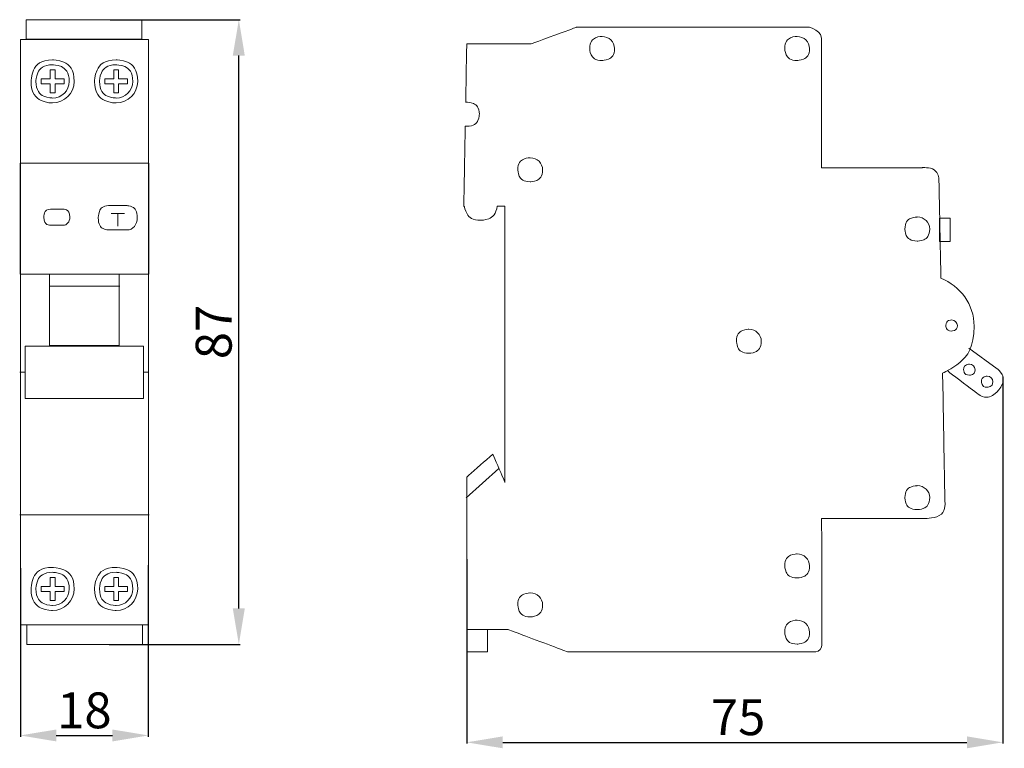
# Model space of a CAD drawing. Units: centimetres. Extents: x 32 to 169, y 13 to 115.
import ezdxf

# ---------------------------------------------------------------- set-up
doc = ezdxf.new("R2010")
doc.units = ezdxf.units.CM
doc.header["$MEASUREMENT"] = 0
doc.layers.add('layer 1', color=7, linetype='Continuous')
doc.styles.get("Standard").update_dxf_attribs({"font": 'isocpeur.ttf', "height": 5})
doc.dimstyles.get("Standard").update_dxf_attribs({"dimtxt": 5, "dimasz": 5, "dimexe": 0.18, "dimexo": 0.0625, "dimgap": 1, "dimtad": 1, "dimdec": 0, "dimzin": 0, "dimdsep": 46, "dimtxsty": 'Standard', "dimcen": 0.09, "dimadec": 0, "dimazin": 0, "dimtfac": 1, "dimtdec": 0, "dimtmove": 0, "dimatfit": 3, "dimfxl": 1, "dimtolj": 1, "dimtzin": 0, "dimarcsym": 0})

# ---------------------------------------------------------------- blocks, each defined once
blk = doc.blocks.new('A$C284A034A')
at = {"layer": 'layer 1', "color": 0, "lineweight": 20}
for points, knots in [([(0.091, 8.429), (0.091, 8.429), (1.702, 8.429), (1.702, 8.429), (1.702, 8.429), (1.702, 8.429), (1.702, 8.7), (1.702, 8.7), (1.702, 8.7), (1.702, 8.7), (0.091, 8.7), (0.091, 8.7), (0.091, 8.7), (0.091, 8.7), (0.091, 8.429), (0.091, 8.429)], [0, 0, 0, 0, 0.2, 0.2, 0.2, 0.3, 0.4, 0.4, 0.4, 0.5, 0.6, 0.6, 0.6, 0.8, 1, 1, 1, 1]), ([(0.01, 0.271), (0.01, 0.271), (1.791, 0.271), (1.791, 0.271), (1.791, 0.271), (1.791, 0.271), (1.791, 8.422), (1.791, 8.422), (1.791, 8.422), (1.791, 8.422), (0.01, 8.422), (0.01, 8.422), (0.01, 8.422), (0.01, 8.422), (0.01, 0.271), (0.01, 0.271)], [0, 0, 0, 0, 0.2, 0.2, 0.2, 0.3, 0.4, 0.4, 0.4, 0.5, 0.6, 0.6, 0.6, 0.8, 1, 1, 1, 1]), ([(0.758, 7.84), (0.758, 7.675), (0.623, 7.54), (0.458, 7.54), (0.458, 7.54), (0.292, 7.54), (0.158, 7.675), (0.158, 7.84), (0.158, 7.84), (0.158, 8.006), (0.292, 8.14), (0.458, 8.14), (0.458, 8.14), (0.623, 8.14), (0.758, 8.006), (0.758, 7.84), (0.758, 7.84), (0.758, 7.84), (0.758, 7.84), (0.758, 7.84)], [0, 0, 0, 0, 0.166667, 0.166667, 0.166667, 0.25, 0.333333, 0.333333, 0.333333, 0.416667, 0.5, 0.5, 0.5, 0.583333, 0.666667, 0.666667, 0.666667, 0.833333, 1, 1, 1, 1]), ([(1.642, 7.84), (1.642, 7.675), (1.508, 7.54), (1.342, 7.54), (1.342, 7.54), (1.177, 7.54), (1.042, 7.675), (1.042, 7.84), (1.042, 7.84), (1.042, 8.006), (1.177, 8.14), (1.342, 8.14), (1.342, 8.14), (1.508, 8.14), (1.642, 8.006), (1.642, 7.84), (1.642, 7.84), (1.642, 7.84), (1.642, 7.84), (1.642, 7.84)], [0, 0, 0, 0, 0.166667, 0.166667, 0.166667, 0.25, 0.333333, 0.333333, 0.333333, 0.416667, 0.5, 0.5, 0.5, 0.583333, 0.666667, 0.666667, 0.666667, 0.833333, 1, 1, 1, 1]), ([(0.689, 7.84), (0.689, 7.713), (0.585, 7.609), (0.458, 7.609), (0.458, 7.609), (0.33, 7.609), (0.226, 7.713), (0.226, 7.84), (0.226, 7.84), (0.226, 7.968), (0.33, 8.072), (0.458, 8.072), (0.458, 8.072), (0.585, 8.072), (0.689, 7.968), (0.689, 7.84), (0.689, 7.84), (0.689, 7.84), (0.689, 7.84), (0.689, 7.84)], [0, 0, 0, 0, 0.166667, 0.166667, 0.166667, 0.25, 0.333333, 0.333333, 0.333333, 0.416667, 0.5, 0.5, 0.5, 0.583333, 0.666667, 0.666667, 0.666667, 0.833333, 1, 1, 1, 1]), ([(0.617, 7.875), (0.617, 7.875), (0.492, 7.875), (0.492, 7.875), (0.492, 7.875), (0.492, 7.875), (0.492, 8), (0.492, 8), (0.492, 8), (0.492, 8), (0.423, 8), (0.423, 8), (0.423, 8), (0.423, 8), (0.423, 7.875), (0.423, 7.875), (0.423, 7.875), (0.423, 7.875), (0.298, 7.875), (0.298, 7.875), (0.298, 7.875), (0.298, 7.875), (0.298, 7.806), (0.298, 7.806), (0.298, 7.806), (0.298, 7.806), (0.423, 7.806), (0.423, 7.806), (0.423, 7.806), (0.423, 7.806), (0.423, 7.681), (0.423, 7.681), (0.423, 7.681), (0.423, 7.681), (0.492, 7.681), (0.492, 7.681), (0.492, 7.681), (0.492, 7.681), (0.492, 7.806), (0.492, 7.806), (0.492, 7.806), (0.492, 7.806), (0.617, 7.806), (0.617, 7.806), (0.617, 7.806), (0.617, 7.806), (0.617, 7.875), (0.617, 7.875)], [0, 0, 0, 0, 0.076923, 0.076923, 0.076923, 0.115385, 0.153846, 0.153846, 0.153846, 0.192308, 0.230769, 0.230769, 0.230769, 0.269231, 0.307692, 0.307692, 0.307692, 0.346154, 0.384615, 0.384615, 0.384615, 0.423077, 0.461538, 0.461538, 0.461538, 0.5, 0.538462, 0.538462, 0.538462, 0.576923, 0.615385, 0.615385, 0.615385, 0.653846, 0.692308, 0.692308, 0.692308, 0.730769, 0.769231, 0.769231, 0.769231, 0.807692, 0.846154, 0.846154, 0.846154, 0.923077, 1, 1, 1, 1]), ([(1.574, 7.84), (1.574, 7.713), (1.47, 7.609), (1.342, 7.609), (1.342, 7.609), (1.215, 7.609), (1.111, 7.713), (1.111, 7.84), (1.111, 7.84), (1.111, 7.968), (1.215, 8.072), (1.342, 8.072), (1.342, 8.072), (1.47, 8.072), (1.574, 7.968), (1.574, 7.84), (1.574, 7.84), (1.574, 7.84), (1.574, 7.84), (1.574, 7.84)], [0, 0, 0, 0, 0.166667, 0.166667, 0.166667, 0.25, 0.333333, 0.333333, 0.333333, 0.416667, 0.5, 0.5, 0.5, 0.583333, 0.666667, 0.666667, 0.666667, 0.833333, 1, 1, 1, 1]), ([(1.502, 7.875), (1.502, 7.875), (1.377, 7.875), (1.377, 7.875), (1.377, 7.875), (1.377, 7.875), (1.377, 8), (1.377, 8), (1.377, 8), (1.377, 8), (1.308, 8), (1.308, 8), (1.308, 8), (1.308, 8), (1.308, 7.875), (1.308, 7.875), (1.308, 7.875), (1.308, 7.875), (1.183, 7.875), (1.183, 7.875), (1.183, 7.875), (1.183, 7.875), (1.183, 7.806), (1.183, 7.806), (1.183, 7.806), (1.183, 7.806), (1.308, 7.806), (1.308, 7.806), (1.308, 7.806), (1.308, 7.806), (1.308, 7.681), (1.308, 7.681), (1.308, 7.681), (1.308, 7.681), (1.377, 7.681), (1.377, 7.681), (1.377, 7.681), (1.377, 7.681), (1.377, 7.806), (1.377, 7.806), (1.377, 7.806), (1.377, 7.806), (1.502, 7.806), (1.502, 7.806), (1.502, 7.806), (1.502, 7.806), (1.502, 7.875), (1.502, 7.875)], [0, 0, 0, 0, 0.076923, 0.076923, 0.076923, 0.115385, 0.153846, 0.153846, 0.153846, 0.192308, 0.230769, 0.230769, 0.230769, 0.269231, 0.307692, 0.307692, 0.307692, 0.346154, 0.384615, 0.384615, 0.384615, 0.423077, 0.461538, 0.461538, 0.461538, 0.5, 0.538462, 0.538462, 0.538462, 0.576923, 0.615385, 0.615385, 0.615385, 0.653846, 0.692308, 0.692308, 0.692308, 0.730769, 0.769231, 0.769231, 0.769231, 0.807692, 0.846154, 0.846154, 0.846154, 0.923077, 1, 1, 1, 1]), ([(0.004, 5.158), (0.004, 5.158), (1.796, 5.158), (1.796, 5.158), (1.796, 5.158), (1.796, 5.158), (1.796, 6.704), (1.796, 6.704), (1.796, 6.704), (1.796, 6.704), (0.004, 6.704), (0.004, 6.704), (0.004, 6.704), (0.004, 6.704), (0.004, 5.158), (0.004, 5.158)], [0, 0, 0, 0, 0.2, 0.2, 0.2, 0.3, 0.4, 0.4, 0.4, 0.5, 0.6, 0.6, 0.6, 0.8, 1, 1, 1, 1]), ([(0.698, 5.949), (0.698, 5.887), (0.655, 5.836), (0.603, 5.836), (0.603, 5.836), (0.603, 5.836), (0.429, 5.836), (0.429, 5.836), (0.429, 5.836), (0.377, 5.836), (0.335, 5.887), (0.335, 5.949), (0.335, 5.949), (0.335, 5.949), (0.335, 5.949), (0.335, 5.949), (0.335, 5.949), (0.335, 6.012), (0.377, 6.062), (0.429, 6.062), (0.429, 6.062), (0.429, 6.062), (0.603, 6.062), (0.603, 6.062), (0.603, 6.062), (0.655, 6.062), (0.698, 6.012), (0.698, 5.949), (0.698, 5.949), (0.698, 5.949), (0.698, 5.949), (0.698, 5.949)], [0, 0, 0, 0, 0.111111, 0.111111, 0.111111, 0.166667, 0.222222, 0.222222, 0.222222, 0.277778, 0.333333, 0.333333, 0.333333, 0.388889, 0.444444, 0.444444, 0.444444, 0.5, 0.555556, 0.555556, 0.555556, 0.611111, 0.666667, 0.666667, 0.666667, 0.722222, 0.777778, 0.777778, 0.777778, 0.888889, 1, 1, 1, 1]), ([(1.637, 5.94), (1.637, 5.846), (1.574, 5.771), (1.496, 5.771), (1.496, 5.771), (1.496, 5.771), (1.235, 5.771), (1.235, 5.771), (1.235, 5.771), (1.157, 5.771), (1.093, 5.846), (1.093, 5.94), (1.093, 5.94), (1.093, 5.94), (1.093, 5.94), (1.093, 5.94), (1.093, 5.94), (1.093, 6.034), (1.157, 6.11), (1.235, 6.11), (1.235, 6.11), (1.235, 6.11), (1.496, 6.11), (1.496, 6.11), (1.496, 6.11), (1.574, 6.11), (1.637, 6.034), (1.637, 5.94), (1.637, 5.94), (1.637, 5.94), (1.637, 5.94), (1.637, 5.94)], [0, 0, 0, 0, 0.111111, 0.111111, 0.111111, 0.166667, 0.222222, 0.222222, 0.222222, 0.277778, 0.333333, 0.333333, 0.333333, 0.388889, 0.444444, 0.444444, 0.444444, 0.5, 0.555556, 0.555556, 0.555556, 0.611111, 0.666667, 0.666667, 0.666667, 0.722222, 0.777778, 0.777778, 0.777778, 0.888889, 1, 1, 1, 1]), ([(0.416, 4.164), (0.416, 4.164), (1.384, 4.164), (1.384, 4.164), (1.384, 4.164), (1.384, 4.164), (1.384, 5.158), (1.384, 5.158), (1.384, 5.158), (1.384, 5.158), (0.416, 5.158), (0.416, 5.158), (0.416, 5.158), (0.416, 5.158), (0.416, 4.164), (0.416, 4.164)], [0, 0, 0, 0, 0.2, 0.2, 0.2, 0.3, 0.4, 0.4, 0.4, 0.5, 0.6, 0.6, 0.6, 0.8, 1, 1, 1, 1]), ([(0.076, 3.422), (0.076, 3.422), (1.724, 3.422), (1.724, 3.422), (1.724, 3.422), (1.724, 3.422), (1.724, 4.155), (1.724, 4.155), (1.724, 4.155), (1.724, 4.155), (0.076, 4.155), (0.076, 4.155), (0.076, 4.155), (0.076, 4.155), (0.076, 3.422), (0.076, 3.422)], [0, 0, 0, 0, 0.2, 0.2, 0.2, 0.3, 0.4, 0.4, 0.4, 0.5, 0.6, 0.6, 0.6, 0.8, 1, 1, 1, 1]), ([(0.758, 0.772), (0.758, 0.606), (0.623, 0.472), (0.458, 0.472), (0.458, 0.472), (0.292, 0.472), (0.158, 0.606), (0.158, 0.772), (0.158, 0.772), (0.158, 0.937), (0.292, 1.072), (0.458, 1.072), (0.458, 1.072), (0.623, 1.072), (0.758, 0.937), (0.758, 0.772), (0.758, 0.772), (0.758, 0.772), (0.758, 0.772), (0.758, 0.772)], [0, 0, 0, 0, 0.166667, 0.166667, 0.166667, 0.25, 0.333333, 0.333333, 0.333333, 0.416667, 0.5, 0.5, 0.5, 0.583333, 0.666667, 0.666667, 0.666667, 0.833333, 1, 1, 1, 1]), ([(0.689, 0.772), (0.689, 0.644), (0.585, 0.541), (0.458, 0.541), (0.458, 0.541), (0.33, 0.541), (0.226, 0.644), (0.226, 0.772), (0.226, 0.772), (0.226, 0.9), (0.33, 1.003), (0.458, 1.003), (0.458, 1.003), (0.585, 1.003), (0.689, 0.9), (0.689, 0.772), (0.689, 0.772), (0.689, 0.772), (0.689, 0.772), (0.689, 0.772)], [0, 0, 0, 0, 0.166667, 0.166667, 0.166667, 0.25, 0.333333, 0.333333, 0.333333, 0.416667, 0.5, 0.5, 0.5, 0.583333, 0.666667, 0.666667, 0.666667, 0.833333, 1, 1, 1, 1]), ([(1.642, 0.772), (1.642, 0.606), (1.508, 0.472), (1.342, 0.472), (1.342, 0.472), (1.177, 0.472), (1.042, 0.606), (1.042, 0.772), (1.042, 0.772), (1.042, 0.937), (1.177, 1.072), (1.342, 1.072), (1.342, 1.072), (1.508, 1.072), (1.642, 0.937), (1.642, 0.772), (1.642, 0.772), (1.642, 0.772), (1.642, 0.772), (1.642, 0.772)], [0, 0, 0, 0, 0.166667, 0.166667, 0.166667, 0.25, 0.333333, 0.333333, 0.333333, 0.416667, 0.5, 0.5, 0.5, 0.583333, 0.666667, 0.666667, 0.666667, 0.833333, 1, 1, 1, 1]), ([(1.574, 0.772), (1.574, 0.644), (1.47, 0.541), (1.342, 0.541), (1.342, 0.541), (1.215, 0.541), (1.111, 0.644), (1.111, 0.772), (1.111, 0.772), (1.111, 0.9), (1.215, 1.003), (1.342, 1.003), (1.342, 1.003), (1.47, 1.003), (1.574, 0.9), (1.574, 0.772), (1.574, 0.772), (1.574, 0.772), (1.574, 0.772), (1.574, 0.772)], [0, 0, 0, 0, 0.166667, 0.166667, 0.166667, 0.25, 0.333333, 0.333333, 0.333333, 0.416667, 0.5, 0.5, 0.5, 0.583333, 0.666667, 0.666667, 0.666667, 0.833333, 1, 1, 1, 1]), ([(0.617, 0.806), (0.617, 0.806), (0.492, 0.806), (0.492, 0.806), (0.492, 0.806), (0.492, 0.806), (0.492, 0.931), (0.492, 0.931), (0.492, 0.931), (0.492, 0.931), (0.423, 0.931), (0.423, 0.931), (0.423, 0.931), (0.423, 0.931), (0.423, 0.806), (0.423, 0.806), (0.423, 0.806), (0.423, 0.806), (0.298, 0.806), (0.298, 0.806), (0.298, 0.806), (0.298, 0.806), (0.298, 0.737), (0.298, 0.737), (0.298, 0.737), (0.298, 0.737), (0.423, 0.737), (0.423, 0.737), (0.423, 0.737), (0.423, 0.737), (0.423, 0.612), (0.423, 0.612), (0.423, 0.612), (0.423, 0.612), (0.492, 0.612), (0.492, 0.612), (0.492, 0.612), (0.492, 0.612), (0.492, 0.737), (0.492, 0.737), (0.492, 0.737), (0.492, 0.737), (0.617, 0.737), (0.617, 0.737), (0.617, 0.737), (0.617, 0.737), (0.617, 0.806), (0.617, 0.806)], [0, 0, 0, 0, 0.076923, 0.076923, 0.076923, 0.115385, 0.153846, 0.153846, 0.153846, 0.192308, 0.230769, 0.230769, 0.230769, 0.269231, 0.307692, 0.307692, 0.307692, 0.346154, 0.384615, 0.384615, 0.384615, 0.423077, 0.461538, 0.461538, 0.461538, 0.5, 0.538462, 0.538462, 0.538462, 0.576923, 0.615385, 0.615385, 0.615385, 0.653846, 0.692308, 0.692308, 0.692308, 0.730769, 0.769231, 0.769231, 0.769231, 0.807692, 0.846154, 0.846154, 0.846154, 0.923077, 1, 1, 1, 1]), ([(1.502, 0.806), (1.502, 0.806), (1.377, 0.806), (1.377, 0.806), (1.377, 0.806), (1.377, 0.806), (1.377, 0.931), (1.377, 0.931), (1.377, 0.931), (1.377, 0.931), (1.308, 0.931), (1.308, 0.931), (1.308, 0.931), (1.308, 0.931), (1.308, 0.806), (1.308, 0.806), (1.308, 0.806), (1.308, 0.806), (1.183, 0.806), (1.183, 0.806), (1.183, 0.806), (1.183, 0.806), (1.183, 0.737), (1.183, 0.737), (1.183, 0.737), (1.183, 0.737), (1.308, 0.737), (1.308, 0.737), (1.308, 0.737), (1.308, 0.737), (1.308, 0.612), (1.308, 0.612), (1.308, 0.612), (1.308, 0.612), (1.377, 0.612), (1.377, 0.612), (1.377, 0.612), (1.377, 0.612), (1.377, 0.737), (1.377, 0.737), (1.377, 0.737), (1.377, 0.737), (1.502, 0.737), (1.502, 0.737), (1.502, 0.737), (1.502, 0.737), (1.502, 0.806), (1.502, 0.806)], [0, 0, 0, 0, 0.076923, 0.076923, 0.076923, 0.115385, 0.153846, 0.153846, 0.153846, 0.192308, 0.230769, 0.230769, 0.230769, 0.269231, 0.307692, 0.307692, 0.307692, 0.346154, 0.384615, 0.384615, 0.384615, 0.423077, 0.461538, 0.461538, 0.461538, 0.5, 0.538462, 0.538462, 0.538462, 0.576923, 0.615385, 0.615385, 0.615385, 0.653846, 0.692308, 0.692308, 0.692308, 0.730769, 0.769231, 0.769231, 0.769231, 0.807692, 0.846154, 0.846154, 0.846154, 0.923077, 1, 1, 1, 1]), ([(0.097, 0), (0.097, 0), (1.708, 0), (1.708, 0), (1.708, 0), (1.708, 0), (1.708, 0.271), (1.708, 0.271), (1.708, 0.271), (1.708, 0.271), (0.097, 0.271), (0.097, 0.271), (0.097, 0.271), (0.097, 0.271), (0.097, 0), (0.097, 0)], [0, 0, 0, 0, 0.2, 0.2, 0.2, 0.3, 0.4, 0.4, 0.4, 0.5, 0.6, 0.6, 0.6, 0.8, 1, 1, 1, 1])]:
    blk.add_open_spline(points, degree=3, knots=knots, dxfattribs=at)
for points in [[(1.273, 6.001), (1.273, 6.001), (1.457, 6.001), (1.457, 6.001)], [(1.365, 5.998), (1.365, 5.998), (1.365, 5.825), (1.365, 5.825)], [(0.408, 4.987), (0.408, 4.987), (1.392, 4.987), (1.392, 4.987)], [(0, 3.789), (0, 3.789), (0.071, 3.789), (0.071, 3.789)], [(1.727, 3.789), (1.727, 3.789), (1.795, 3.789), (1.795, 3.789)], [(0, 1.804), (0, 1.804), (1.8, 1.804), (1.8, 1.804)]]:
    blk.add_open_spline(points, degree=3, dxfattribs=at)
blk = doc.blocks.new('A$C43432BF9')
at = {"layer": 'layer 1', "color": 0, "lineweight": 20}
for points, knots in [([(7.104, 4.539), (7.104, 4.84), (6.913, 5.097), (6.642, 5.205), (6.642, 5.205), (6.629, 5.939), (6.617, 6.53), (6.614, 6.591), (6.614, 6.591), (6.604, 6.763), (6.381, 6.745), (6.381, 6.745), (6.381, 6.745), (6.381, 6.745), (4.982, 6.745), (4.982, 6.745), (4.982, 6.745), (4.982, 6.745), (4.982, 8.428), (4.982, 8.537), (4.982, 8.537), (4.982, 8.646), (4.814, 8.7), (4.814, 8.7), (4.814, 8.7), (4.814, 8.7), (1.567, 8.7), (1.567, 8.7), (1.567, 8.7), (1.567, 8.7), (0.938, 8.469), (0.938, 8.469), (0.938, 8.469), (0.938, 8.469), (0.042, 8.469), (0.042, 8.469), (0.042, 8.469), (0.042, 8.469), (0.035, 8.099), (0.027, 7.655), (0.027, 7.655), (0.033, 7.656), (0.039, 7.657), (0.044, 7.657), (0.044, 7.657), (0.14, 7.657), (0.217, 7.582), (0.217, 7.49), (0.217, 7.49), (0.217, 7.397), (0.14, 7.322), (0.044, 7.322), (0.044, 7.322), (0.036, 7.322), (0.029, 7.323), (0.021, 7.325), (0.021, 7.325), (0.012, 6.838), (0.003, 6.349), (0, 6.203), (0, 6.203), (0, 6.203), (0.009, 6.203), (0.009, 6.203), (0.009, 6.203), (0.026, 6.095), (0.121, 6.012), (0.237, 6.012), (0.237, 6.012), (0.354, 6.012), (0.451, 6.098), (0.466, 6.208), (0.466, 6.208), (0.466, 6.208), (0.574, 6.209), (0.574, 6.209), (0.574, 6.209), (0.574, 6.209), (0.574, 2.362), (0.574, 2.362), (0.574, 2.362), (0.574, 2.362), (0.406, 2.755), (0.406, 2.755), (0.406, 2.755), (0.406, 2.755), (0.042, 2.436), (0.042, 2.436), (0.042, 2.436), (0.042, 2.436), (0.042, 0.312), (0.042, 0.312), (0.042, 0.312), (0.042, 0.312), (0.616, 0.312), (0.616, 0.312), (0.616, 0.312), (0.616, 0.312), (1.448, 0), (1.448, 0), (1.448, 0), (1.448, 0), (4.86, 0), (4.86, 0), (4.86, 0), (5, -0.004), (4.986, 0.14), (4.986, 0.14), (4.986, 0.14), (4.986, 0.14), (4.982, 1.859), (4.982, 1.859), (4.982, 1.859), (4.982, 1.859), (6.12, 1.859), (6.427, 1.859), (6.427, 1.859), (6.735, 1.859), (6.698, 2.095), (6.698, 2.095), (6.698, 2.095), (6.698, 2.095), (6.683, 2.931), (6.666, 3.883), (6.666, 3.883), (6.924, 3.996), (7.104, 4.247), (7.104, 4.539), (7.104, 4.539), (7.104, 4.539), (7.104, 4.539), (7.104, 4.539)], [0, 0, 0, 0, 0.029412, 0.029412, 0.029412, 0.044118, 0.058824, 0.058824, 0.058824, 0.073529, 0.088235, 0.088235, 0.088235, 0.102941, 0.117647, 0.117647, 0.117647, 0.132353, 0.147059, 0.147059, 0.147059, 0.161765, 0.176471, 0.176471, 0.176471, 0.191176, 0.205882, 0.205882, 0.205882, 0.220588, 0.235294, 0.235294, 0.235294, 0.25, 0.264706, 0.264706, 0.264706, 0.279412, 0.294118, 0.294118, 0.294118, 0.308824, 0.323529, 0.323529, 0.323529, 0.338235, 0.352941, 0.352941, 0.352941, 0.367647, 0.382353, 0.382353, 0.382353, 0.397059, 0.411765, 0.411765, 0.411765, 0.426471, 0.441176, 0.441176, 0.441176, 0.455882, 0.470588, 0.470588, 0.470588, 0.485294, 0.5, 0.5, 0.5, 0.514706, 0.529412, 0.529412, 0.529412, 0.544118, 0.558824, 0.558824, 0.558824, 0.573529, 0.588235, 0.588235, 0.588235, 0.602941, 0.617647, 0.617647, 0.617647, 0.632353, 0.647059, 0.647059, 0.647059, 0.661765, 0.676471, 0.676471, 0.676471, 0.691176, 0.705882, 0.705882, 0.705882, 0.720588, 0.735294, 0.735294, 0.735294, 0.75, 0.764706, 0.764706, 0.764706, 0.779412, 0.794118, 0.794118, 0.794118, 0.808824, 0.823529, 0.823529, 0.823529, 0.838235, 0.852941, 0.852941, 0.852941, 0.867647, 0.882353, 0.882353, 0.882353, 0.897059, 0.911765, 0.911765, 0.911765, 0.926471, 0.941176, 0.941176, 0.941176, 0.970588, 1, 1, 1, 1]), ([(2.099, 8.406), (2.099, 8.498), (2.022, 8.573), (1.926, 8.573), (1.926, 8.573), (1.831, 8.573), (1.754, 8.498), (1.754, 8.406), (1.754, 8.406), (1.754, 8.313), (1.831, 8.238), (1.926, 8.238), (1.926, 8.238), (2.022, 8.238), (2.099, 8.313), (2.099, 8.406), (2.099, 8.406), (2.099, 8.406), (2.099, 8.406), (2.099, 8.406)], [0, 0, 0, 0, 0.166667, 0.166667, 0.166667, 0.25, 0.333333, 0.333333, 0.333333, 0.416667, 0.5, 0.5, 0.5, 0.583333, 0.666667, 0.666667, 0.666667, 0.833333, 1, 1, 1, 1]), ([(4.814, 8.406), (4.814, 8.498), (4.736, 8.573), (4.641, 8.573), (4.641, 8.573), (4.546, 8.573), (4.469, 8.498), (4.469, 8.406), (4.469, 8.406), (4.469, 8.313), (4.546, 8.238), (4.641, 8.238), (4.641, 8.238), (4.736, 8.238), (4.814, 8.313), (4.814, 8.406), (4.814, 8.406), (4.814, 8.406), (4.814, 8.406), (4.814, 8.406)], [0, 0, 0, 0, 0.166667, 0.166667, 0.166667, 0.25, 0.333333, 0.333333, 0.333333, 0.416667, 0.5, 0.5, 0.5, 0.583333, 0.666667, 0.666667, 0.666667, 0.833333, 1, 1, 1, 1]), ([(1.098, 6.716), (1.098, 6.808), (1.021, 6.883), (0.926, 6.883), (0.926, 6.883), (0.831, 6.883), (0.753, 6.808), (0.753, 6.716), (0.753, 6.716), (0.753, 6.624), (0.831, 6.549), (0.926, 6.549), (0.926, 6.549), (1.021, 6.549), (1.098, 6.624), (1.098, 6.716), (1.098, 6.716), (1.098, 6.716), (1.098, 6.716), (1.098, 6.716)], [0, 0, 0, 0, 0.166667, 0.166667, 0.166667, 0.25, 0.333333, 0.333333, 0.333333, 0.416667, 0.5, 0.5, 0.5, 0.583333, 0.666667, 0.666667, 0.666667, 0.833333, 1, 1, 1, 1]), ([(6.486, 5.89), (6.486, 5.983), (6.408, 6.058), (6.313, 6.058), (6.313, 6.058), (6.218, 6.058), (6.141, 5.983), (6.141, 5.89), (6.141, 5.89), (6.141, 5.798), (6.218, 5.723), (6.313, 5.723), (6.313, 5.723), (6.408, 5.723), (6.486, 5.798), (6.486, 5.89), (6.486, 5.89), (6.486, 5.89), (6.486, 5.89), (6.486, 5.89)], [0, 0, 0, 0, 0.166667, 0.166667, 0.166667, 0.25, 0.333333, 0.333333, 0.333333, 0.416667, 0.5, 0.5, 0.5, 0.583333, 0.666667, 0.666667, 0.666667, 0.833333, 1, 1, 1, 1]), ([(6.623, 5.716), (6.623, 5.716), (6.772, 5.716), (6.772, 5.716), (6.772, 5.716), (6.772, 5.716), (6.772, 6.042), (6.772, 6.042), (6.772, 6.042), (6.772, 6.042), (6.623, 6.042), (6.623, 6.042), (6.623, 6.042), (6.623, 6.042), (6.623, 5.716), (6.623, 5.716)], [0, 0, 0, 0, 0.2, 0.2, 0.2, 0.3, 0.4, 0.4, 0.4, 0.5, 0.6, 0.6, 0.6, 0.8, 1, 1, 1, 1]), ([(6.871, 4.547), (6.871, 4.589), (6.835, 4.624), (6.791, 4.624), (6.791, 4.624), (6.748, 4.624), (6.712, 4.589), (6.712, 4.547), (6.712, 4.547), (6.712, 4.504), (6.748, 4.47), (6.791, 4.47), (6.791, 4.47), (6.835, 4.47), (6.871, 4.504), (6.871, 4.547), (6.871, 4.547), (6.871, 4.547), (6.871, 4.547), (6.871, 4.547)], [0, 0, 0, 0, 0.166667, 0.166667, 0.166667, 0.25, 0.333333, 0.333333, 0.333333, 0.416667, 0.5, 0.5, 0.5, 0.583333, 0.666667, 0.666667, 0.666667, 0.833333, 1, 1, 1, 1]), ([(4.142, 4.327), (4.142, 4.42), (4.065, 4.495), (3.969, 4.495), (3.969, 4.495), (3.874, 4.495), (3.797, 4.42), (3.797, 4.327), (3.797, 4.327), (3.797, 4.235), (3.874, 4.16), (3.969, 4.16), (3.969, 4.16), (4.065, 4.16), (4.142, 4.235), (4.142, 4.327), (4.142, 4.327), (4.142, 4.327), (4.142, 4.327), (4.142, 4.327)], [0, 0, 0, 0, 0.166667, 0.166667, 0.166667, 0.25, 0.333333, 0.333333, 0.333333, 0.416667, 0.5, 0.5, 0.5, 0.583333, 0.666667, 0.666667, 0.666667, 0.833333, 1, 1, 1, 1]), ([(7.031, 4.23), (7.031, 4.23), (7.426, 3.943), (7.426, 3.943), (7.426, 3.943), (7.514, 3.879), (7.525, 3.749), (7.451, 3.652), (7.451, 3.652), (7.451, 3.652), (7.451, 3.652), (7.451, 3.652), (7.451, 3.652), (7.377, 3.556), (7.245, 3.529), (7.157, 3.593), (7.157, 3.593), (7.157, 3.593), (6.733, 3.916), (6.733, 3.916)], [0, 0, 0, 0, 0.166667, 0.166667, 0.166667, 0.25, 0.333333, 0.333333, 0.333333, 0.416667, 0.5, 0.5, 0.5, 0.583333, 0.666667, 0.666667, 0.666667, 0.833333, 1, 1, 1, 1]), ([(7.118, 3.931), (7.118, 3.974), (7.082, 4.008), (7.039, 4.008), (7.039, 4.008), (6.995, 4.008), (6.959, 3.974), (6.959, 3.931), (6.959, 3.931), (6.959, 3.889), (6.995, 3.855), (7.039, 3.855), (7.039, 3.855), (7.082, 3.855), (7.118, 3.889), (7.118, 3.931), (7.118, 3.931), (7.118, 3.931), (7.118, 3.931), (7.118, 3.931)], [0, 0, 0, 0, 0.166667, 0.166667, 0.166667, 0.25, 0.333333, 0.333333, 0.333333, 0.416667, 0.5, 0.5, 0.5, 0.583333, 0.666667, 0.666667, 0.666667, 0.833333, 1, 1, 1, 1]), ([(7.365, 3.764), (7.365, 3.806), (7.33, 3.841), (7.286, 3.841), (7.286, 3.841), (7.242, 3.841), (7.206, 3.806), (7.206, 3.764), (7.206, 3.764), (7.206, 3.722), (7.242, 3.687), (7.286, 3.687), (7.286, 3.687), (7.33, 3.687), (7.365, 3.722), (7.365, 3.764), (7.365, 3.764), (7.365, 3.764), (7.365, 3.764), (7.365, 3.764)], [0, 0, 0, 0, 0.166667, 0.166667, 0.166667, 0.25, 0.333333, 0.333333, 0.333333, 0.416667, 0.5, 0.5, 0.5, 0.583333, 0.666667, 0.666667, 0.666667, 0.833333, 1, 1, 1, 1]), ([(6.486, 2.149), (6.486, 2.241), (6.408, 2.316), (6.313, 2.316), (6.313, 2.316), (6.218, 2.316), (6.141, 2.241), (6.141, 2.149), (6.141, 2.149), (6.141, 2.057), (6.218, 1.982), (6.313, 1.982), (6.313, 1.982), (6.408, 1.982), (6.486, 2.057), (6.486, 2.149), (6.486, 2.149), (6.486, 2.149), (6.486, 2.149), (6.486, 2.149)], [0, 0, 0, 0, 0.166667, 0.166667, 0.166667, 0.25, 0.333333, 0.333333, 0.333333, 0.416667, 0.5, 0.5, 0.5, 0.583333, 0.666667, 0.666667, 0.666667, 0.833333, 1, 1, 1, 1]), ([(4.814, 1.199), (4.814, 1.291), (4.736, 1.366), (4.641, 1.366), (4.641, 1.366), (4.546, 1.366), (4.469, 1.291), (4.469, 1.199), (4.469, 1.199), (4.469, 1.106), (4.546, 1.031), (4.641, 1.031), (4.641, 1.031), (4.736, 1.031), (4.814, 1.106), (4.814, 1.199), (4.814, 1.199), (4.814, 1.199), (4.814, 1.199), (4.814, 1.199)], [0, 0, 0, 0, 0.166667, 0.166667, 0.166667, 0.25, 0.333333, 0.333333, 0.333333, 0.416667, 0.5, 0.5, 0.5, 0.583333, 0.666667, 0.666667, 0.666667, 0.833333, 1, 1, 1, 1]), ([(1.098, 0.656), (1.098, 0.748), (1.021, 0.823), (0.926, 0.823), (0.926, 0.823), (0.831, 0.823), (0.753, 0.748), (0.753, 0.656), (0.753, 0.656), (0.753, 0.564), (0.831, 0.489), (0.926, 0.489), (0.926, 0.489), (1.021, 0.489), (1.098, 0.564), (1.098, 0.656), (1.098, 0.656), (1.098, 0.656), (1.098, 0.656), (1.098, 0.656)], [0, 0, 0, 0, 0.166667, 0.166667, 0.166667, 0.25, 0.333333, 0.333333, 0.333333, 0.416667, 0.5, 0.5, 0.5, 0.583333, 0.666667, 0.666667, 0.666667, 0.833333, 1, 1, 1, 1]), ([(4.814, 0.276), (4.814, 0.368), (4.736, 0.443), (4.641, 0.443), (4.641, 0.443), (4.546, 0.443), (4.469, 0.368), (4.469, 0.276), (4.469, 0.276), (4.469, 0.184), (4.546, 0.109), (4.641, 0.109), (4.641, 0.109), (4.736, 0.109), (4.814, 0.184), (4.814, 0.276), (4.814, 0.276), (4.814, 0.276), (4.814, 0.276), (4.814, 0.276)], [0, 0, 0, 0, 0.166667, 0.166667, 0.166667, 0.25, 0.333333, 0.333333, 0.333333, 0.416667, 0.5, 0.5, 0.5, 0.583333, 0.666667, 0.666667, 0.666667, 0.833333, 1, 1, 1, 1]), ([(0.042, 0), (0.042, 0), (0.329, 0), (0.329, 0), (0.329, 0), (0.329, 0), (0.329, 0.312), (0.329, 0.312), (0.329, 0.312), (0.329, 0.312), (0.042, 0.312), (0.042, 0.312), (0.042, 0.312), (0.042, 0.312), (0.042, 0), (0.042, 0)], [0, 0, 0, 0, 0.2, 0.2, 0.2, 0.3, 0.4, 0.4, 0.4, 0.5, 0.6, 0.6, 0.6, 0.8, 1, 1, 1, 1])]:
    blk.add_open_spline(points, degree=3, knots=knots, dxfattribs=at)
blk.add_open_spline([(0.033, 2.148), (0.033, 2.148), (0.49, 2.553), (0.49, 2.553)], degree=3, dxfattribs=at)
blk = doc.blocks.new('*D3')
at = {"color": 0, "lineweight": -2, "transparency": 16777216}
for p, q in [((44.49, 114.84), (62.57, 114.84)), ((62.39, 32.84), (62.39, 109.84)), ((44.32, 27.84), (62.57, 27.84))]:
    blk.add_line(p, q, dxfattribs=at)
at = {"color": 0, "transparency": 16777216}
for points in [[(61.55, 109.84), (63.22, 109.84), (62.39, 114.84)], [(61.55, 32.84), (63.22, 32.84), (62.39, 27.84)]]:
    blk.add_solid(points, dxfattribs=at)
at = {"layer": 'Defpoints', "color": 0, "transparency": 16777216}
for p in [(44.43, 114.84), (62.39, 114.84), (44.25, 27.84)]:
    blk.add_point(p, dxfattribs=at)
at = {"color": 0, "transparency": 16777216, "insert": (58.89, 71.34), "char_height": 5, "attachment_point": 5, "rotation": 90}
blk.add_mtext('\\A1;87', dxfattribs=at)
blk = doc.blocks.new('*D4')
at = {"color": 0, "lineweight": -2, "transparency": 16777216}
for p, q in [((31.98, 38.47), (31.98, 14.97)), ((49.79, 38.88), (49.79, 14.97)), ((36.98, 15.15), (44.79, 15.15))]:
    blk.add_line(p, q, dxfattribs=at)
at = {"color": 0, "transparency": 16777216}
for points in [[(36.98, 15.98), (36.98, 14.32), (31.98, 15.15)], [(44.79, 15.98), (44.79, 14.32), (49.79, 15.15)]]:
    blk.add_solid(points, dxfattribs=at)
at = {"layer": 'Defpoints', "color": 0, "transparency": 16777216}
for p in [(31.98, 38.53), (49.79, 38.94), (49.79, 15.15)]:
    blk.add_point(p, dxfattribs=at)
at = {"color": 0, "transparency": 16777216, "insert": (40.89, 18.65), "char_height": 5, "attachment_point": 5}
blk.add_mtext('\\A1;18', dxfattribs=at)
blk = doc.blocks.new('*D5')
at = {"color": 0, "lineweight": -2, "transparency": 16777216}
for p, q in [((168.74, 65.12), (168.74, 14.01)), ((94.12, 39.7), (94.12, 14.01)), ((99.12, 14.19), (163.74, 14.19))]:
    blk.add_line(p, q, dxfattribs=at)
at = {"color": 0, "transparency": 16777216}
for points in [[(99.12, 15.02), (99.12, 13.36), (94.12, 14.19)], [(163.74, 15.02), (163.74, 13.36), (168.74, 14.19)]]:
    blk.add_solid(points, dxfattribs=at)
at = {"layer": 'Defpoints', "color": 0, "transparency": 16777216}
for p in [(168.74, 65.18), (94.12, 39.76), (168.74, 14.19)]:
    blk.add_point(p, dxfattribs=at)
at = {"color": 0, "transparency": 16777216, "insert": (131.89, 17.69), "char_height": 5, "attachment_point": 5}
blk.add_mtext('\\A1;75', dxfattribs=at)

msp = doc.modelspace()

# ---------------------------------------------------------------- block references
at = {"xscale": 10, "yscale": 10, "zscale": 10}
for name, p in [('A$C284A034A', (31.89, 27.84)), ('A$C43432BF9', (93.7, 26.78))]:
    msp.add_blockref(name, p, dxfattribs=at)

# ---------------------------------------------------------------- dimensions: what is measured, and where the dimension line sits
dim = msp.add_linear_dim(base=(62.39, 114.84), p1=(44.25, 27.84), p2=(44.43, 114.84), angle=90, dimstyle='Standard')
dim.commit()
dim.dimension.update_dxf_attribs({"geometry": '*D3', "text_midpoint": (58.89, 71.34)})
dim = msp.add_linear_dim(base=(168.74, 14.19), p1=(94.12, 39.76), p2=(168.74, 65.18), dimstyle='Standard')
dim.commit()
dim.dimension.update_dxf_attribs({"geometry": '*D5', "text_midpoint": (131.89, 14.19), "dimtype": 160})
dim = msp.add_linear_dim(base=(49.79, 15.15), p1=(31.98, 38.53), p2=(49.79, 38.94), dimstyle='Standard')
dim.commit()
dim.dimension.update_dxf_attribs({"geometry": '*D4', "text_midpoint": (40.89, 18.65)})

doc.saveas('drawing.dxf')
